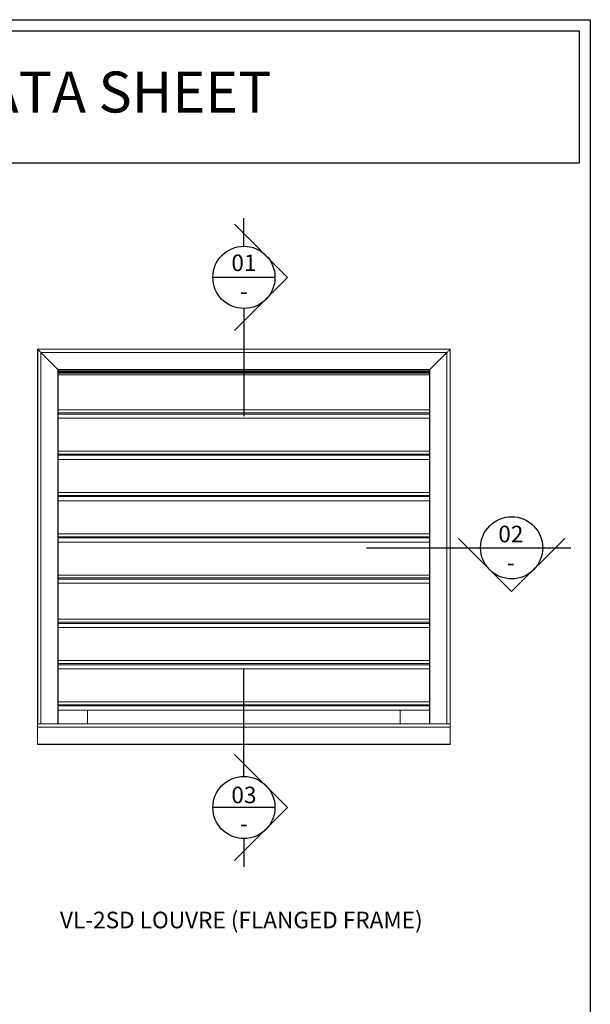
# Model space of a CAD drawing. Units: millimetres. Extents: x 3369 to 4209, y 11 to 1199.
# Drawn here: x 3875 to 4209, y 622 to 1199 of the extents above; entities that cross this region are included whole.
import ezdxf

# ---------------------------------------------------------------- set-up
doc = ezdxf.new("R2010")
doc.units = ezdxf.units.MM
doc.header["$LTSCALE"] = 2
doc.layers.add('Lines', color=7, linetype='Continuous')
doc.layers.add('Text', color=7, linetype='Continuous')
doc.styles.add('GENERATED_STYLE_52', font='ARIALNB.TTF')
doc.styles.get("Standard").update_dxf_attribs({"font": 'arial.ttf'})

# ---------------------------------------------------------------- blocks, each defined once
blk = doc.blocks.new('A4_Ventuer_Rev2')
for points in [[(0, 977.69), (691.29, 977.69), (691.29, 0), (0, 0)], [(5.39, 972.3), (685.9, 972.3), (685.9, 908.55), (5.39, 908.55)]]:
    blk.add_lwpolyline(points, close=True)
at = {"insert": (104.49, 952.67), "char_height": 19.7513, "attachment_point": 1}
blk.add_mtext_dynamic_manual_height_columns('{\\fArial|b1|i0|c0|p34;VENTÜER TECHNICAL DATA SHEET}', width=663.2155, gutter_width=12.5, heights=[0], dxfattribs=at)

msp = doc.modelspace()

# ---------------------------------------------------------------- linework, layer by layer
at = {"color": 7, "linetype": 'Continuous', "lineweight": 15}
for p, q in [((3885.121, 1005.831), (3885.121, 1005.824)), ((4127.121, 1005.831), (3885.121, 1005.831)), ((4127.121, 1005.824), (3885.121, 1005.824)), ((3885.121, 1005.817), (3885.121, 786.304)), ((3885.121, 1005.817), (3885.128, 1005.817)), ((3885.128, 1005.817), (3885.128, 786.304)), ((4127.114, 1005.817), (4127.114, 774.204)), ((4127.121, 1005.817), (4127.114, 1005.817)), ((4127.121, 1005.831), (4127.121, 1005.824)), ((4127.121, 1005.817), (4127.121, 774.204)), ((4125.192, 1003.895), (3887.05, 1003.895)), ((3887.05, 1003.895), (3896.972, 993.973)), ((3887.057, 1003.888), (3887.057, 786.304)), ((3887.057, 1003.888), (3896.979, 993.966)), ((4125.185, 1003.888), (4115.263, 993.966)), ((4125.192, 1003.895), (4115.27, 993.973)), ((4125.185, 1003.888), (4125.185, 786.304)), ((4115.27, 993.973), (3896.972, 993.973)), ((3896.979, 993.966), (3896.979, 786.304)), ((4115.028, 993.731), (3897.214, 993.731)), ((3897.221, 993.724), (3897.221, 786.304)), ((4115.021, 993.724), (4115.021, 786.304)), ((4115.263, 993.966), (4115.263, 786.304)), ((3897.221, 992.478), (4115.021, 992.478)), ((4115.021, 991.795), (3897.221, 991.795)), ((3914.403, 991.838), (3914.403, 991.795)), ((4097.839, 991.795), (4097.839, 991.838)), ((3897.221, 965.472), (4115.021, 965.472)), ((3897.221, 941.272), (4115.021, 941.272)), ((3897.221, 917.072), (4115.021, 917.072)), ((3897.221, 892.872), (4115.021, 892.872)), ((3897.221, 868.672), (4115.021, 868.672)), ((3897.221, 842.76), (4115.021, 842.76)), ((3897.221, 818.56), (4115.021, 818.56)), ((3897.221, 794.36), (4115.021, 794.36)), ((3914.403, 794.36), (3914.403, 786.304)), ((4097.839, 786.304), (4097.839, 794.36)), ((4125.185, 786.304), (3885.121, 786.304)), ((3885.121, 786.304), (3885.121, 784.368)), ((4127.121, 786.304), (4125.185, 786.304)), ((4127.121, 786.304), (4127.121, 784.368)), ((4125.185, 784.368), (3885.121, 784.368)), ((3885.121, 784.368), (3885.121, 774.446)), ((4127.121, 784.368), (4125.185, 784.368)), ((4127.121, 784.368), (4127.121, 774.446)), ((3885.121, 774.446), (3885.121, 774.204)), ((4127.121, 774.446), (3885.121, 774.446)), ((3885.121, 774.446), (3885.121, 774.204)), ((4127.121, 774.204), (3885.121, 774.204)), ((3885.128, 774.446), (3885.128, 774.204)), ((3887.057, 774.446), (3887.057, 774.204)), ((3896.979, 774.446), (3896.979, 774.204)), ((3897.221, 774.446), (3897.221, 774.204)), ((4115.021, 774.446), (4115.021, 774.204)), ((4115.263, 774.446), (4115.263, 774.204)), ((4125.185, 774.446), (4125.185, 774.204)), ((4127.121, 774.446), (4127.121, 774.204))]:
    msp.add_line(p, q, dxfattribs=at)
at = {"color": 8, "linetype": 'Continuous', "lineweight": 15}
for p, q in [((4115.021, 993.098), (3897.221, 993.098)), ((4115.021, 990.873), (3897.221, 990.873)), ((4115.021, 970.311), (3897.221, 970.311)), ((4115.021, 968.6), (3897.221, 968.6)), ((4115.021, 967.892), (3897.221, 967.892)), ((4115.021, 946.111), (3897.221, 946.111)), ((4115.021, 944.4), (3897.221, 944.4)), ((4115.021, 943.692), (3897.221, 943.692)), ((4115.021, 921.911), (3897.221, 921.911)), ((4115.021, 920.2), (3897.221, 920.2)), ((4115.021, 919.492), (3897.221, 919.492)), ((4115.021, 897.711), (3897.221, 897.711)), ((4115.021, 896), (3897.221, 896)), ((4115.021, 895.292), (3897.221, 895.292)), ((4115.021, 873.511), (3897.221, 873.511)), ((4115.021, 871.8), (3897.221, 871.8)), ((4115.021, 871.092), (3897.221, 871.092)), ((4115.021, 847.598), (3897.221, 847.598)), ((4115.021, 845.887), (3897.221, 845.887)), ((4115.021, 845.18), (3897.221, 845.18)), ((4115.021, 823.398), (3897.221, 823.398)), ((4115.021, 821.687), (3897.221, 821.687)), ((4115.021, 820.98), (3897.221, 820.98)), ((4115.021, 799.198), (3897.221, 799.198)), ((4115.021, 797.487), (3897.221, 797.487)), ((4115.021, 796.78), (3897.221, 796.78))]:
    msp.add_line(p, q, dxfattribs=at)
for points in [[(4209.334, 1199.003), (4209.334, 129.469), (3369.334, 129.469)], [(3369.334, 129.469), (3369.334, 1199.003), (4209.334, 1199.003)]]:
    msp.add_lwpolyline(points)
at = {"color": 7, "linetype": 'Continuous', "lineweight": 15, "flags": 128}
for points in [[(3887.05, 1003.895), (3886.692, 1004.253), (3886.347, 1004.598), (3886.026, 1004.919), (3885.74, 1005.205), (3885.499, 1005.446), (3885.312, 1005.633), (3885.184, 1005.761), (3885.121, 1005.824)], [(4125.192, 1003.895), (4125.549, 1004.253), (4125.895, 1004.598), (4126.216, 1004.919), (4126.502, 1005.205), (4126.743, 1005.446), (4126.93, 1005.633), (4127.058, 1005.761), (4127.121, 1005.824)], [(3897.221, 993.724), (3897.216, 993.729), (3897.202, 993.742), (3897.18, 993.765), (3897.15, 993.795), (3897.113, 993.832), (3897.071, 993.873), (3897.026, 993.919), (3896.979, 993.966)], [(4115.021, 993.724), (4115.025, 993.729), (4115.039, 993.742), (4115.062, 993.765), (4115.092, 993.795), (4115.128, 993.832), (4115.17, 993.873), (4115.216, 993.919), (4115.263, 993.966)]]:
    msp.add_lwpolyline(points, dxfattribs=at)
at = {"layer": 'Lines', "color": 0}
for p, q in [((4006.121, 1066.216), (4006.121, 1082.77)), ((4031.765, 1047.989), (4000.608, 1079.146)), ((4024.347, 1047.989), (3987.894, 1047.989)), ((4031.765, 1047.989), (4000.608, 1016.833)), ((4006.121, 1029.763), (4006.121, 966.696)), ((4163.181, 863.84), (4132.025, 894.997)), ((4163.181, 863.84), (4194.337, 894.997)), ((4078.098, 889.484), (4197.962, 889.484)), ((4006.121, 755.493), (4006.121, 818.56)), ((4031.765, 737.266), (4000.608, 768.423)), ((4024.347, 737.266), (3987.894, 737.266)), ((4031.765, 737.266), (4000.608, 706.11)), ((4006.121, 719.04), (4006.121, 702.485))]:
    msp.add_line(p, q, dxfattribs=at)
for centre in [(4006.121, 1047.989), (4163.181, 889.484), (4006.121, 737.266)]:
    msp.add_circle(centre, 18.227, dxfattribs=at)

# ---------------------------------------------------------------- block references
at = {"xscale": 1.215119559085189, "yscale": 1.215119559085189, "zscale": 1.215119559085189}
msp.add_blockref('A4_Ventuer_Rev2', (3369.328, 11.002), dxfattribs=at)

# ---------------------------------------------------------------- texts
at = {"layer": 'Text', "color": 0, "char_height": 9.72089, "width": 69.94677, "attachment_point": 5, "style": 'GENERATED_STYLE_52'}
for s, insert in [('\\A1;{\\fArial|b1|i0|c0|p34;\\C256;01}', (4006.121, 1056.506)), ('\\A1;{\\fArial|b1|i0|c0|p34;\\C256;-}', (4006.121, 1039.803)), ('\\A1;{\\fArial|b1|i0|c0|p34;\\C256;02}', (4162.728, 897.555)), ('\\A1;{\\fArial|b1|i0|c0|p34;\\C256;-}', (4162.728, 880.852)), ('\\A1;{\\fArial|b1|i0|c0|p34;\\C256;03}', (4006.121, 744.617)), ('\\A1;{\\fArial|b1|i0|c0|p34;\\C256;-}', (4006.121, 727.914))]:
    msp.add_mtext(s, dxfattribs=dict(at, insert=insert))
at = {"layer": 'Text', "color": 7, "insert": (4004.616, 666.47), "char_height": 9.72089, "width": 491.43259, "attachment_point": 8, "style": 'GENERATED_STYLE_52'}
msp.add_mtext('\\A1;{\\fArial|b1|i0|c0|p34;VL-2SD LOUVRE (FLANGED FRAME)}', dxfattribs=at)

doc.saveas('drawing.dxf')
